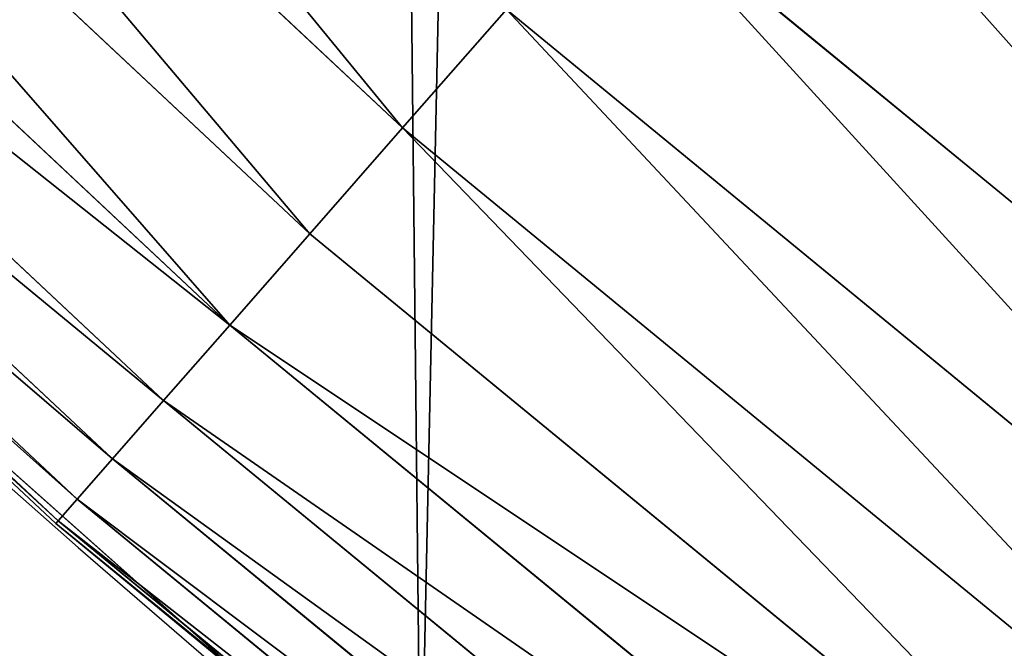
# Model space of a CAD drawing. Extents: x -30 to 1814, y -29 to 639.
# Drawn here: x 78 to 90, y 58 to 66 of the extents above; entities that cross this region are included whole.
import ezdxf

# ---------------------------------------------------------------- set-up
doc = ezdxf.new("R2010")
doc.units = 0
doc.header["$LTSCALE"] = 25.4
doc.layers.get('0').update_dxf_attribs({"color": 13, "linetype": 'CONTINUOUS'})

# ---------------------------------------------------------------- blocks, each defined once
blk = doc.blocks.new('SKUPINA_9')
at = {"color": 0}
for p, q in [((71.86953235125318, 492.7634311606663, 455.2105612284469), (82.54476953335696, 482.7649804450646, 455.2105612284469)), ((71.86953235125318, 492.7634311606663, 455.2105612284469), (82.54476953335696, 482.7649804450646, 455.2105612284469)), ((70.65923525111494, 491.5531340605273, 453.4775339047579), (81.41622098986147, 481.4781174662745, 453.4775339047579)), ((70.65923525111494, 491.5531340605273, 453.4775339047579), (81.41622098986147, 481.4781174662745, 453.4775339047579)), ((69.61380653631315, 490.5077053457266, 451.5419760184574), (80.44140492752253, 480.366552785265, 451.5419760184574)), ((69.61380653631315, 490.5077053457266, 451.5419760184574), (80.44140492752253, 480.366552785265, 451.5419760184574)), ((68.75005159698888, 489.6439504064023, 449.4350018913004), (79.63599162974516, 479.448154935649, 449.4350018913004)), ((68.75005159698888, 489.6439504064023, 449.4350018913004), (79.63599162974516, 479.448154935649, 449.4350018913004)), ((68.08185539585007, 488.9757542052639, 447.1904813813707), (79.01292821046086, 478.7376872713743, 447.1904813813707)), ((68.08185539585007, 488.9757542052639, 447.1904813813707), (79.01292821046086, 478.7376872713743, 447.1904813813707)), ((67.61995926580416, 488.5138580752165, 444.8444954211096), (78.58223048776841, 478.2465706441139, 444.8444954211096)), ((67.61995926580416, 488.5138580752165, 444.8444954211096), (78.58223048776841, 478.2465706441139, 444.8444954211096)), ((67.37178824172942, 488.2656870511425, 442.4347560120629), (78.35082197846442, 477.982699811693, 442.4347560120629)), ((67.37178824172942, 488.2656870511425, 442.4347560120629), (78.35082197846442, 477.982699811693, 442.4347560120629)), ((85.188318218789, 485.7793699948235, 457.9612932452021), (96.29181831297247, 476.6669629635651, 457.9612932452021)), ((85.188318218789, 485.7793699948235, 457.9612932452021), (96.29181831297247, 476.6669629635651, 457.9612932452021)), ((82.54476953335696, 482.7649804450646, 455.2105612284469), (83.80890900680764, 484.2064552471774, 456.7131993704971)), ((82.54476953335696, 482.7649804450646, 455.2105612284469), (83.80890900680764, 484.2064552471774, 456.7131993704971)), ((83.80890900680764, 484.2064552471774, 456.7131993704971), (95.01823606850945, 475.0071982681794, 456.7131993704971)), ((83.80890900680764, 484.2064552471774, 456.7131993704971), (95.01823606850945, 475.0071982681794, 456.7131993704971)), ((81.41622098986147, 481.4781174662745, 453.4775339047579), (82.54476953335696, 482.7649804450646, 455.2105612284469)), ((81.41622098986147, 481.4781174662745, 453.4775339047579), (82.54476953335696, 482.7649804450646, 455.2105612284469)), ((82.54476953335696, 482.7649804450646, 455.2105612284469), (93.85108017747247, 473.4861310969205, 455.2105612284469)), ((82.54476953335696, 482.7649804450646, 455.2105612284469), (93.85108017747247, 473.4861310969205, 455.2105612284469)), ((80.44140492752253, 480.366552785265, 451.5419760184574), (81.41622098986147, 481.4781174662745, 453.4775339047579)), ((80.44140492752253, 480.366552785265, 451.5419760184574), (81.41622098986147, 481.4781174662745, 453.4775339047579)), ((81.41622098986147, 481.4781174662745, 453.4775339047579), (92.8091128087406, 472.1282127843165, 453.4775339047579)), ((81.41622098986147, 481.4781174662745, 453.4775339047579), (92.8091128087406, 472.1282127843165, 453.4775339047579)), ((74.89515026028175, 481.1603073712495, 440), (80.72218296126933, 475.9808840987194, 440)), ((74.89515026028175, 481.1603073712495, 440), (78.32242260167143, 477.9503165289121, 440)), ((79.63599162974516, 479.448154935649, 449.4350018913004), (80.44140492752253, 480.366552785265, 451.5419760184574)), ((79.63599162974516, 479.448154935649, 449.4350018913004), (80.44140492752253, 480.366552785265, 451.5419760184574)), ((80.44140492752253, 480.366552785265, 451.5419760184574), (91.90908371089978, 470.9552720277135, 451.5419760184574)), ((80.44140492752253, 480.366552785265, 451.5419760184574), (91.90908371089978, 470.9552720277135, 451.5419760184574)), ((79.01292821046086, 478.7376872713743, 447.1904813813707), (79.63599162974516, 479.448154935649, 449.4350018913004)), ((79.01292821046086, 478.7376872713743, 447.1904813813707), (79.63599162974516, 479.448154935649, 449.4350018913004)), ((79.63599162974516, 479.448154935649, 449.4350018913004), (91.1654609580617, 469.986163988392, 449.4350018913004)), ((79.63599162974516, 479.448154935649, 449.4350018913004), (91.1654609580617, 469.986163988392, 449.4350018913004)), ((78.58223048776841, 478.2465706441139, 444.8444954211096), (79.01292821046086, 478.7376872713743, 447.1904813813707)), ((78.58223048776841, 478.2465706441139, 444.8444954211096), (79.01292821046086, 478.7376872713743, 447.1904813813707)), ((79.01292821046086, 478.7376872713743, 447.1904813813707), (90.59019837384338, 469.2364671925939, 447.1904813813707)), ((79.01292821046086, 478.7376872713743, 447.1904813813707), (90.59019837384338, 469.2364671925939, 447.1904813813707)), ((78.35082197846442, 477.982699811693, 442.4347560120629), (78.58223048776841, 478.2465706441139, 444.8444954211096)), ((78.35082197846442, 477.982699811693, 442.4347560120629), (78.58223048776841, 478.2465706441139, 444.8444954211096)), ((78.58223048776841, 478.2465706441139, 444.8444954211096), (90.19254337227659, 468.7182331049143, 444.8444954211096)), ((78.58223048776841, 478.2465706441139, 444.8444954211096), (90.19254337227659, 468.7182331049143, 444.8444954211096)), ((78.32242260167143, 477.9503165289121, 440), (78.35082197846442, 477.982699811693, 442.4347560120629)), ((78.32242260167143, 477.9503165289121, 440), (78.35082197846442, 477.982699811693, 442.4347560120629)), ((78.32242260167143, 477.9503165289121, 440), (80.72218296126933, 475.9808840987194, 440)), ((78.35082197846442, 477.982699811693, 442.4347560120629), (89.97888830450827, 468.4397923995614, 442.4347560120629)), ((78.35082197846442, 477.982699811693, 442.4347560120629), (89.97888830450827, 468.4397923995614, 442.4347560120629))]:
    blk.add_line(p, q, dxfattribs=at)
at = {"color": 43}
blk.add_arc((229.9176880057488, 650.8115868151666), 229.9083898386199, 120.0000000000004, 293.0480198376035, dxfattribs=at)
blk.add_arc((229.9176880057488, 650.8115868151666), 229.9083898386199, 120.0000000000004, 293.0480198376035, dxfattribs=at)
blk.add_arc((229.9176880057488, 650.8115868151666), 229.9083898386199, 120.0000000000004, 293.0480198376035, dxfattribs=at)
blk.add_arc((229.9176880057488, 650.8115868151666), 229.9083898386199, 120.0000000000004, 293.0480198376035, dxfattribs=at)
blk.add_arc((229.9176880057488, 650.8115868151666), 229.9083898386199, 120.0000000000004, 293.0480198376035, dxfattribs=at)
blk.add_arc((229.9176880057488, 650.8115868151666), 229.9083898386199, 120.0000000000004, 293.0480198376035, dxfattribs=at)
blk.add_arc((229.9176880057488, 650.8115868151666), 229.9083898386199, 120.0000000000004, 293.0480198376035, dxfattribs=at)
blk.add_arc((229.9176880057488, 650.8115868151666), 229.9083898386199, 120.0000000000004, 293.0480198376035, dxfattribs=at)
blk.add_arc((229.9176880057488, 650.8115868151666), 229.9083898386199, 120.0000000000004, 293.0480198376035, dxfattribs=at)
blk.add_arc((229.9176880057488, 650.8115868151666), 229.9083898386199, 120.0000000000004, 293.0480198376035, dxfattribs=at)
blk.add_arc((229.9176880057488, 650.8115868151666), 229.9083898386199, 120.0000000000004, 293.0480198376035, dxfattribs=at)
blk.add_arc((229.9176880057488, 650.8115868151666), 229.9083898386199, 120.0000000000004, 293.0480198376035, dxfattribs=at)
blk.add_arc((229.9176880057488, 650.8115868151666), 229.9083898386199, 120.0000000000004, 293.0480198376035, dxfattribs=at)
blk.add_arc((229.9176880057488, 650.8115868151666), 229.9083898386199, 120.0000000000004, 293.0480198376035, dxfattribs=at)
blk.add_arc((229.9176880057488, 650.8115868151666), 229.9083898386199, 120.0000000000004, 293.0480198376035, dxfattribs=at)
blk.add_arc((229.9176880057488, 650.8115868151666), 229.9083898386199, 120.0000000000004, 293.0480198376035, dxfattribs=at)
blk.add_arc((229.9176880057488, 650.8115868151666), 229.9083898386199, 120.0000000000004, 293.0480198376035, dxfattribs=at)
blk.add_arc((229.9176880057488, 650.8115868151666), 229.9083898386199, 120.0000000000004, 293.0480198376035, dxfattribs=at)
blk.add_arc((229.9176880057488, 650.8115868151666), 229.9083898386199, 120.0000000000004, 293.0480198376035, dxfattribs=at)
blk.add_arc((229.9176880057488, 650.8115868151666), 229.9083898386199, 120.0000000000004, 293.0480198376035, dxfattribs=at)
blk.add_arc((229.9176880057488, 650.8115868151666), 229.9083898386199, 120.0000000000004, 293.0480198376035, dxfattribs=at)
blk.add_arc((229.9176880057488, 650.8115868151666), 229.9083898386199, 120.0000000000004, 293.0480198376035, dxfattribs=at)
blk.add_arc((229.9176880057488, 650.8115868151666), 229.9083898386199, 120.0000000000004, 293.0480198376035, dxfattribs=at)
blk.add_arc((229.9176880057488, 650.8115868151666), 229.9083898386199, 120.0000000000004, 293.0480198376035, dxfattribs=at)
blk.add_arc((229.9176880057488, 650.8115868151666), 229.9083898386199, 120.0000000000004, 293.0480198376035, dxfattribs=at)
blk.add_arc((229.9176880057488, 650.8115868151666), 229.9083898386199, 120.0000000000004, 293.0480198376035, dxfattribs=at)
blk.add_arc((229.9176880057488, 650.8115868151666), 229.9083898386199, 120.0000000000004, 293.0480198376035, dxfattribs=at)
blk.add_arc((229.9176880057488, 650.8115868151666), 229.9083898386199, 120.0000000000004, 293.0480198376035, dxfattribs=at)
blk.add_arc((229.9176880057488, 650.8115868151666), 229.9083898386199, 120.0000000000004, 293.0480198376035, dxfattribs=at)
blk.add_arc((229.9176880057488, 650.8115868151666), 229.9083898386199, 120.0000000000004, 293.0480198376035, dxfattribs=at)
blk.add_arc((229.9176880057488, 650.8115868151666), 229.9083898386199, 120.0000000000004, 293.0480198376035, dxfattribs=at)
blk.add_arc((229.9176880057488, 650.8115868151666), 229.9083898386199, 120.0000000000004, 293.0480198376035, dxfattribs=at)
blk.add_arc((229.9176880057488, 650.8115868151666), 229.9083898386199, 120.0000000000004, 293.0480198376035, dxfattribs=at)
blk.add_arc((229.9176880057488, 650.8115868151666), 229.9083898386199, 120.0000000000004, 293.0480198376035, dxfattribs=at)
blk.add_arc((229.9176880057488, 650.8115868151666), 229.9083898386199, 120.0000000000004, 293.0480198376035, dxfattribs=at)
blk.add_arc((229.9176880057488, 650.8115868151666), 229.9083898386199, 120.0000000000004, 293.0480198376035, dxfattribs=at)
blk.add_arc((229.9176880057488, 650.8115868151666), 229.9083898386199, 120.0000000000004, 293.0480198376035, dxfattribs=at)
blk.add_arc((229.9176880057488, 650.8115868151666), 229.9083898386199, 120.0000000000004, 293.0480198376035, dxfattribs=at)
blk.add_arc((229.9176880057488, 650.8115868151666), 229.9083898386199, 120.0000000000004, 293.0480198376035, dxfattribs=at)
blk.add_arc((229.9176880057488, 650.8115868151666), 229.9083898386199, 120.0000000000004, 293.0480198376035, dxfattribs=at)
blk.add_arc((229.9176880057488, 650.8115868151666), 229.9083898386199, 120.0000000000004, 293.0480198376035, dxfattribs=at)
blk.add_arc((229.9176880057488, 650.8115868151666), 229.9083898386199, 120.0000000000004, 293.0480198376035, dxfattribs=at)
blk.add_arc((229.9176880057488, 650.8115868151666), 229.9083898386199, 120.0000000000004, 293.0480198376035, dxfattribs=at)
blk.add_arc((229.9176880057488, 650.8115868151666), 229.9083898386199, 120.0000000000004, 293.0480198376035, dxfattribs=at)
blk.add_arc((229.9176880057488, 650.8115868151666), 229.9083898386199, 120.0000000000004, 293.0480198376035, dxfattribs=at)
blk.add_arc((229.9176880057488, 650.8115868151666), 229.9083898386199, 120.0000000000004, 293.0480198376035, dxfattribs=at)
blk.add_arc((229.9176880057488, 650.8115868151666), 229.9083898386199, 120.0000000000004, 293.0480198376035, dxfattribs=at)
blk.add_arc((229.9176880057488, 650.8115868151666), 229.9083898386199, 120.0000000000004, 293.0480198376035, dxfattribs=at)
at = {"color": 0}
blk.add_arc((229.9176880057488, 650.8115868151666), 229.9083898386199, 120.0000000000004, 293.0480198376035, dxfattribs=at)
at = {"color": 43, "extrusion": (0, 0, -1)}
blk.add_arc((-229.9176880057488, 650.8115868151666, -459.9999999999999), 212.5263621518811, 240.0000000000007, 59.99999999999962, dxfattribs=at)
blk.add_arc((-229.9176880057488, 650.8115868151666, -459.9999999999999), 212.5263621518811, 240.0000000000007, 59.99999999999962, dxfattribs=at)
blk.add_arc((-229.9176880057488, 650.8115868151666, -459.9999999999999), 212.5263621518811, 240.0000000000007, 59.99999999999962, dxfattribs=at)
blk.add_arc((-229.9176880057488, 650.8115868151666, -459.9999999999999), 212.5263621518811, 240.0000000000007, 59.99999999999962, dxfattribs=at)
blk.add_arc((-229.9176880057488, 650.8115868151666, -459.9999999999999), 212.5263621518811, 240.0000000000007, 59.99999999999962, dxfattribs=at)
blk.add_arc((-229.9176880057488, 650.8115868151666, -459.9999999999999), 212.5263621518811, 240.0000000000007, 59.99999999999962, dxfattribs=at)
blk.add_arc((-229.9176880057488, 650.8115868151666, -459.9999999999999), 212.5263621518811, 240.0000000000007, 59.99999999999962, dxfattribs=at)
blk.add_arc((-229.9176880057488, 650.8115868151666, -459.9999999999999), 212.5263621518811, 240.0000000000007, 59.99999999999962, dxfattribs=at)
blk.add_arc((-229.9176880057488, 650.8115868151666, -459.9999999999999), 212.5263621518811, 240.0000000000007, 59.99999999999962, dxfattribs=at)
blk.add_arc((-229.9176880057488, 650.8115868151666, -459.9999999999999), 212.5263621518811, 240.0000000000007, 59.99999999999962, dxfattribs=at)
blk.add_arc((-229.9176880057488, 650.8115868151666, -459.9999999999999), 212.5263621518811, 240.0000000000007, 59.99999999999962, dxfattribs=at)
blk.add_arc((-229.9176880057488, 650.8115868151666, -459.9999999999999), 212.5263621518811, 240.0000000000007, 59.99999999999962, dxfattribs=at)
blk.add_arc((-229.9176880057488, 650.8115868151666, -459.9999999999999), 212.5263621518811, 240.0000000000007, 59.99999999999962, dxfattribs=at)
blk.add_arc((-229.9176880057488, 650.8115868151666, -459.9999999999999), 212.5263621518811, 240.0000000000007, 59.99999999999962, dxfattribs=at)
blk.add_arc((-229.9176880057488, 650.8115868151666, -459.9999999999999), 212.5263621518811, 240.0000000000007, 59.99999999999962, dxfattribs=at)
blk.add_arc((-229.9176880057488, 650.8115868151666, -459.9999999999999), 212.5263621518811, 240.0000000000007, 59.99999999999962, dxfattribs=at)
blk.add_arc((-229.9176880057488, 650.8115868151666, -459.9999999999999), 212.5263621518811, 240.0000000000007, 59.99999999999962, dxfattribs=at)
blk.add_arc((-229.9176880057488, 650.8115868151666, -459.9999999999999), 212.5263621518811, 240.0000000000007, 59.99999999999962, dxfattribs=at)
blk.add_arc((-229.9176880057488, 650.8115868151666, -459.9999999999999), 212.5263621518811, 240.0000000000007, 59.99999999999962, dxfattribs=at)
blk.add_arc((-229.9176880057488, 650.8115868151666, -459.9999999999999), 212.5263621518811, 240.0000000000007, 59.99999999999962, dxfattribs=at)
blk.add_arc((-229.9176880057488, 650.8115868151666, -459.9999999999999), 212.5263621518811, 240.0000000000007, 59.99999999999962, dxfattribs=at)
blk.add_arc((-229.9176880057488, 650.8115868151666, -459.9999999999999), 212.5263621518811, 240.0000000000007, 59.99999999999962, dxfattribs=at)
blk.add_arc((-229.9176880057488, 650.8115868151666, -459.9999999999999), 212.5263621518811, 240.0000000000007, 59.99999999999962, dxfattribs=at)
blk.add_arc((-229.9176880057488, 650.8115868151666, -459.9999999999999), 212.5263621518811, 240.0000000000007, 59.99999999999962, dxfattribs=at)
blk.add_arc((-229.9176880057488, 650.8115868151666, -459.9999999999999), 212.5263621518811, 240.0000000000007, 59.99999999999962, dxfattribs=at)
blk.add_arc((-229.9176880057488, 650.8115868151666, -459.9999999999999), 212.5263621518811, 240.0000000000007, 59.99999999999962, dxfattribs=at)
blk.add_arc((-229.9176880057488, 650.8115868151666, -459.9999999999999), 212.5263621518811, 240.0000000000007, 59.99999999999962, dxfattribs=at)
blk.add_arc((-229.9176880057488, 650.8115868151666, -459.9999999999999), 212.5263621518811, 240.0000000000007, 59.99999999999962, dxfattribs=at)
blk.add_arc((-229.9176880057488, 650.8115868151666, -459.9999999999999), 212.5263621518811, 240.0000000000007, 59.99999999999962, dxfattribs=at)
blk.add_arc((-229.9176880057488, 650.8115868151666, -459.9999999999999), 212.5263621518811, 240.0000000000007, 59.99999999999962, dxfattribs=at)
blk.add_arc((-229.9176880057488, 650.8115868151666, -459.9999999999999), 212.5263621518811, 240.0000000000007, 59.99999999999962, dxfattribs=at)
blk.add_arc((-229.9176880057488, 650.8115868151666, -459.9999999999999), 212.5263621518811, 240.0000000000007, 59.99999999999962, dxfattribs=at)
blk.add_arc((-229.9176880057488, 650.8115868151666, -459.9999999999999), 212.5263621518811, 240.0000000000007, 59.99999999999962, dxfattribs=at)
blk.add_arc((-229.9176880057488, 650.8115868151666, -459.9999999999999), 212.5263621518811, 240.0000000000007, 59.99999999999962, dxfattribs=at)
blk.add_arc((-229.9176880057488, 650.8115868151666, -459.9999999999999), 212.5263621518811, 240.0000000000007, 59.99999999999962, dxfattribs=at)
blk.add_arc((-229.9176880057488, 650.8115868151666, -459.9999999999999), 212.5263621518811, 240.0000000000007, 59.99999999999962, dxfattribs=at)
blk.add_arc((-229.9176880057488, 650.8115868151666, -459.9999999999999), 212.5263621518811, 240.0000000000007, 59.99999999999962, dxfattribs=at)
blk.add_arc((-229.9176880057488, 650.8115868151666, -459.9999999999999), 212.5263621518811, 240.0000000000007, 59.99999999999962, dxfattribs=at)
blk.add_arc((-229.9176880057488, 650.8115868151666, -459.9999999999999), 212.5263621518811, 240.0000000000007, 59.99999999999962, dxfattribs=at)
blk.add_arc((-229.9176880057488, 650.8115868151666, -459.9999999999999), 212.5263621518811, 240.0000000000007, 59.99999999999962, dxfattribs=at)
blk.add_arc((-229.9176880057488, 650.8115868151666, -459.9999999999999), 212.5263621518811, 240.0000000000007, 59.99999999999962, dxfattribs=at)
blk.add_arc((-229.9176880057488, 650.8115868151666, -459.9999999999999), 212.5263621518811, 240.0000000000007, 59.99999999999962, dxfattribs=at)
blk.add_arc((-229.9176880057488, 650.8115868151666, -459.9999999999999), 212.5263621518811, 240.0000000000007, 59.99999999999962, dxfattribs=at)
blk.add_arc((-229.9176880057488, 650.8115868151666, -459.9999999999999), 212.5263621518811, 240.0000000000007, 59.99999999999962, dxfattribs=at)
blk.add_arc((-229.9176880057488, 650.8115868151666, -459.9999999999999), 212.5263621518811, 240.0000000000007, 59.99999999999962, dxfattribs=at)
blk.add_arc((-229.9176880057488, 650.8115868151666, -459.9999999999999), 212.5263621518811, 240.0000000000007, 59.99999999999962, dxfattribs=at)
blk.add_arc((-229.9176880057488, 650.8115868151666, -459.9999999999999), 212.5263621518811, 240.0000000000007, 59.99999999999962, dxfattribs=at)
blk.add_arc((-229.9176880057488, 650.8115868151666, -459.9999999999999), 212.5263621518811, 240.0000000000007, 59.99999999999962, dxfattribs=at)
at = {"color": 0, "extrusion": (0, 0, -1)}
blk.add_arc((-229.9176880057488, 650.8115868151666, -459.9999999999999), 212.5263621518811, 240.0000000000007, 59.99999999999962, dxfattribs=at)
at = {"color": 0}
mesh = blk.add_polyface(dxfattribs=at)
corners = [(0.8488458929074909, 670.4414948961863), (0.2192809906519073, 640.9876602624443), (0.06179986763405623, 655.724672039836), (1.32064213824724, 626.291017106483), (2.577184925537471, 685.0776542496297), (3.361357581227082, 611.6951342311006), (5.239714849707661, 699.5730069819363), (6.333041582099588, 597.2599892498387), (8.825494758851221, 713.867988579486), (10.22348285388413, 583.0448992697546), (13.31978991417304, 727.9038578966303), (15.01669473889772, 569.1082771447035), (18.70413229285487, 741.6229385356605), (20.692980901363, 555.5073914443931), (24.95639647712783, 754.9688558514971), (27.22901626387898, 542.2981311255469), (32.05089057235108, 767.8867686071997), (34.59794285516558, 529.5347758721929), (39.95846178052314, 780.323594328371), (42.76948017522891, 517.2697730487979), (48.6466161953804, 792.2282274304321), (51.71004962443507, 505.553522182798), (58.07965232683006, 803.5517492224309), (61.38291248516573, 494.4341678621296), (68.2188078060273, 814.2476289244357), (71.74832088910803, 483.9574018987905), (79.02241866826616, 824.2719148724927), (82.76368114975651, 474.1662755713831), (90.4460905591455, 833.5834151254384), (94.38372878900955, 465.101022718177), (102.442881160499, 842.1438667314234), (106.5607145386283, 456.7988944076365), (114.9634930864375, 849.9180929585866), (119.2446005522118, 449.2940058657905), (118.0853214039115, 851.8982752630251), (120.1946856611339, 853.0971897519426), (132.3832660214436, 442.6171962894509), (149.7899135378131, 869.5979880877867), (145.9227213516766, 436.7959021213383), (159.8073300167555, 431.8540443078529), (179.4616278111397, 885.3088786310942), (173.9800371814358, 427.8119300027755), (188.3826041519429, 424.6861691208168), (209.4666534483531, 900.3734445422574), (202.9558476912519, 422.4896060839142), (217.6398832157104, 421.2312670407477), (239.7909139622436, 914.7846184662234), (232.3743708736301, 420.9163227763581), (247.0987634946906, 421.5460674642837), (270.420183100514, 928.5356395787251), (261.7525553912386, 423.1179133485217), (276.2755309891408, 425.6254013771736), (301.3400915198356, 941.6200567580403), (290.6080122664965, 429.058227744076), (304.6911039834322, 433.4022862293477), (332.5361335270399, 954.0317316114456), (318.466935695269, 438.6397261648751), (319.9096355930481, 439.2968921125408), (331.8788995545952, 444.7490257865359), (344.8718829250558, 451.7050806717444), (363.9936738842715, 965.7648413549759), (347.2104516793928, 453.0513744120205), (350.2803925024901, 454.807071692718), (351.9860419645989, 455.7759225401893), (475.2452301043863, 515.7345884243969), (395.6979546750258, 976.8138815450857), (427.6341022274983, 987.1736686610532), (459.787134092496, 996.8393425366756), (492.1419660722088, 1005.806368640442), (598.9428129858943, 557.3823866663507), (524.6834192968203, 1014.0705402028), (557.3962273454348, 1021.627980189728), (590.2650434081688, 1028.47514312158), (623.2744474859098, 1034.608816736441), (610.4196389497, 561.2465246799148), (727.9582663709422, 584.3234943628593), (656.4089536244243, 1040.026123497088), (689.6530171793448, 1044.724521940962), (722.9910421088435, 1048.701807872444), (756.4073882902799, 1051.956115396975), (750.3365148953612, 588.7171322169461), (892.6420163709363, 597.6899078538464), (789.8863788575197, 1054.485917796374), (823.4123075556274, 1056.290028245075), (856.9694461091931, 1057.36760036695), (890.5420516011151, 1057.718128632354), (924.1143738581662, 1057.341448595264), (1034.901256791653, 588.0113249117347), (957.6706628399717, 1056.237736970488), (991.1951760280027, 1054.407511550678), (1024.672185810924, 1051.851630963506), (1058.085986863042, 1048.571294268774), (1057.325766370946, 583.4929638108835), (1174.680141112195, 559.8469866281672), (1091.420903512266, 1044.568040395931), (1124.661297094158, 1039.8437474221), (1157.791573288574, 1034.400631690967), (1190.796189435639, 1028.241246773068), (1186.341219755971, 555.8563008317915), (1309.627121243381, 513.6650669855162), (1223.659661827274, 1021.368482267749), (1256.366572971288, 1013.785562447615), (1288.901578824265, 1005.49604474584), (1321.249415990027, 996.5038180872789), (1432.566397871389, 453.1060291975832), (1353.394908880266, 986.8131010640035), (1385.322976834002, 976.4284399562305), (1417.018641192459, 965.3547065994666), (1448.467032326194, 953.5970960989454), (1437.371728466465, 450.334516797781), (1438.770750956428, 449.5207470638308), (1451.729744729603, 442.5161584432827), (1479.653396610861, 941.1611243924327), (1465.110898394015, 436.3562470830714), (1465.374397148823, 436.2548610941793), (1478.85922591901, 431.0663253802726), (1492.918232477781, 426.668130757848), (1510.563103348842, 928.052625662455), (1507.23014659673, 423.1797363409103), (1521.736157550847, 420.6154766903779), (1541.181651632936, 914.2777495993118), (1536.376657029588, 418.9858888991865), (1551.091484080224, 418.2976692931151), (1571.494677149392, 899.8429585159691), (1565.820172322079, 418.553645914148), (1580.502198415876, 419.7527668994429), (1601.487958916668, 884.7550243163925), (1595.077230767108, 421.8901048036602), (1609.485377441512, 424.956876846894), (1631.145117568283, 869.022249891709), (1623.667432273863, 428.940481004998), (1637.565118158815, 433.8245477940064), (1660.092639962408, 852.8487054434198), (1651.121326524023, 439.5890075358538), (1664.280352001515, 446.2101728289886), (1670.158611787466, 846.6253048078213), (1676.988121333001, 453.6608358849854), (1682.642194384293, 838.8048222840583), (1689.192415568492, 461.9103803311853), (1694.599068086163, 830.2005818972581), (1700.843084645163, 470.9249070199368), (1705.980099534291, 820.8479403167744), (1711.892253464714, 480.6673733274661), (1716.738521629234, 810.7853295529962), (1722.294518622429, 491.0977453699629), (1726.830125706932, 800.0540990319755), (1732.007134979493, 502.1731625113971), (1736.213443201586, 788.6983456817647), (1740.990191311946, 513.8481134870649), (1744.849916048892, 776.7647327286815), (1749.20677431446, 526.074623419138), (1752.704055129408, 764.302297948102), (1756.623120285026, 538.8024509557273), (1759.743586100943, 751.3622521577231), (1763.208753867249, 551.9792947233748), (1765.939582020758, 737.9977687813288), (1768.936613280124, 565.5510082446149), (1771.266582212583, 724.2637653477859), (1773.783161520705, 579.4618224374656), (1775.702696889992, 710.2166778231366), (1777.728483082686, 593.6545747825481), (1779.229697106231, 695.9142287031108), (1780.756365793505, 608.0709442161404), (1781.833089660877, 681.4151898190082), (1782.85436743362, 622.6516907839385), (1783.502176655489, 666.7791408316383), (1784.013866864275, 637.3368990707351), (1784.230099453595, 652.0662244057123)]
mesh.append_faces([[corners[k] for k in face] for face in [(0, 1, 2), (166, 165, 167)]], dxfattribs={"vtx0": -1, "color": 0})
mesh.append_faces([[corners[k] for k in face] for face in [(1, 0, 3), (3, 4, 5), (5, 6, 7), (7, 8, 9), (9, 10, 11), (11, 12, 13), (13, 14, 15), (15, 16, 17), (17, 18, 19), (19, 20, 21), (21, 22, 23), (23, 24, 25), (25, 26, 27), (27, 28, 29), (29, 30, 31), (31, 32, 33), (33, 35, 36), (36, 37, 38), (38, 37, 39), (39, 40, 41), (41, 40, 42), (42, 43, 44), (44, 43, 45), (45, 46, 47), (47, 46, 48), (48, 49, 50), (50, 49, 51), (51, 52, 53), (53, 52, 54), (54, 55, 56), (56, 55, 57), (57, 55, 58), (58, 55, 59), (59, 60, 61), (61, 60, 62), (62, 60, 63), (63, 60, 64), (64, 68, 69), (69, 73, 74), (74, 73, 75), (75, 79, 80), (80, 79, 81), (81, 86, 87), (87, 91, 92), (92, 91, 93), (93, 97, 98), (98, 97, 99), (99, 103, 104), (104, 108, 109), (109, 108, 110), (110, 108, 111), (111, 112, 113), (113, 112, 114), (114, 112, 115), (115, 112, 116), (116, 117, 118), (118, 117, 119), (119, 120, 121), (121, 120, 122), (122, 123, 124), (124, 123, 125), (125, 126, 127), (127, 126, 128), (128, 129, 130), (130, 129, 131), (131, 132, 133), (133, 132, 134), (134, 135, 136), (136, 137, 138), (138, 139, 140), (140, 141, 142), (142, 143, 144), (144, 145, 146), (146, 147, 148), (148, 149, 150), (150, 151, 152), (152, 153, 154), (154, 155, 156), (156, 157, 158), (158, 159, 160), (160, 161, 162), (162, 163, 164), (164, 165, 166)]], dxfattribs={"vtx0": -1, "vtx1": -1, "color": 0})
mesh.append_faces([[corners[k] for k in face] for face in [(3, 0, 4), (5, 4, 6), (7, 6, 8), (9, 8, 10), (11, 10, 12), (13, 12, 14), (15, 14, 16), (17, 16, 18), (19, 18, 20), (21, 20, 22), (23, 22, 24), (25, 24, 26), (27, 26, 28), (29, 28, 30), (31, 30, 32), (33, 32, 34), (33, 34, 35), (36, 35, 37), (39, 37, 40), (42, 40, 43), (45, 43, 46), (48, 46, 49), (51, 49, 52), (54, 52, 55), (59, 55, 60), (64, 60, 65), (64, 65, 66), (64, 66, 67), (64, 67, 68), (69, 68, 70), (69, 70, 71), (69, 71, 72), (69, 72, 73), (75, 73, 76), (75, 76, 77), (75, 77, 78), (75, 78, 79), (81, 79, 82), (81, 82, 83), (81, 83, 84), (81, 84, 85), (81, 85, 86), (87, 86, 88), (87, 88, 89), (87, 89, 90), (87, 90, 91), (93, 91, 94), (93, 94, 95), (93, 95, 96), (93, 96, 97), (99, 97, 100), (99, 100, 101), (99, 101, 102), (99, 102, 103), (104, 103, 105), (104, 105, 106), (104, 106, 107), (104, 107, 108), (111, 108, 112), (116, 112, 117), (119, 117, 120), (122, 120, 123), (125, 123, 126), (128, 126, 129), (131, 129, 132), (134, 132, 135), (136, 135, 137), (138, 137, 139), (140, 139, 141), (142, 141, 143), (144, 143, 145), (146, 145, 147), (148, 147, 149), (150, 149, 151), (152, 151, 153), (154, 153, 155), (156, 155, 157), (158, 157, 159), (160, 159, 161), (162, 161, 163), (164, 163, 165)]], dxfattribs={"vtx0": -1, "vtx2": -1, "color": 0})
mesh = blk.add_polyface(dxfattribs=at)
corners = [(17.84636110905719, 664.7114759437986, 459.9999999999999), (17.84636110905142, 636.9116976865314, 459.9999999999999), (17.39132585387192, 650.8115868151605, 459.9999999999999), (19.20951834380103, 623.0713300171011, 459.9999999999999), (19.20951834379525, 678.5518436132303, 459.9999999999999), (21.47496030953845, 692.2734232442889, 459.9999999999999), (21.474960309537, 609.3497503860353, 459.9999999999999), (24.63298603597989, 595.8057167039036, 459.9999999999999), (24.63298603597556, 705.8174569264281, 459.9999999999999), (28.67007237213942, 719.1259470280906, 459.9999999999999), (28.67007237213508, 582.4972266022369, 459.9999999999999), (33.56893189455023, 569.481269078815, 459.9999999999999), (33.56893189454445, 732.1419045515111, 459.9999999999999), (39.30858693461424, 744.8095931683318, 459.9999999999999), (39.30858693462146, 556.813580462004, 459.9999999999999), (45.86445940832856, 757.0747678911036, 459.9999999999999), (45.86445940833722, 544.5484057392221, 459.9999999999999), (53.2084760632488, 768.8849073586978, 459.9999999999999), (53.20847606325458, 532.7382662716391, 459.9999999999999), (61.30918869260378, 780.1894387407712, 459.9999999999999), (55.45765198769422, 529.599544904149, 459.9999999999999), (61.30918869260956, 521.4337348895657, 459.9999999999999), (70.13190880126533, 790.9399542984479, 459.9999999999999), (70.13190880126677, 510.6832193318817, 459.9999999999999), (79.63885614724394, 801.090418673668, 459.9999999999999), (79.63885614724828, 500.5327549566625, 459.9999999999999), (89.7893205224668, 810.5973660196393, 459.9999999999999), (89.78932052246246, 491.0258076106886, 459.9999999999999), (100.5398360801451, 482.2030875020266, 459.9999999999999), (100.5398360801407, 819.4200861283058, 459.9999999999999), (111.8443674622166, 827.5207987576565, 459.9999999999999), (111.8443674622224, 474.102374872672, 459.9999999999999), (123.6506899652186, 834.8714265891847, 459.9999999999999), (123.6545069298133, 466.7583582177427, 459.9999999999999), (127.0011074850494, 836.9722968440265, 459.9999999999999), (135.9196816525793, 460.2024857440429, 459.9999999999999), (128.721677520954, 837.9502295733693, 459.9999999999999), (158.090067331393, 854.3245545060856, 459.9999999999999), (148.5873702694005, 454.4628307039633, 459.9999999999999), (161.6033277928219, 449.5639711815616, 459.9999999999999), (187.4290378052158, 869.8592603717967, 459.9999999999999), (174.9118178944891, 445.526884845401, 459.9999999999999), (188.4558515766258, 442.3688591189548, 459.9999999999999), (217.0975818309323, 884.7548896029656, 459.9999999999999), (202.1774312076852, 440.1034171532152, 459.9999999999999), (216.01779887711, 438.7402599184739, 459.9999999999999), (229.9176880057517, 438.2852246632858, 459.9999999999999), (247.0817807775175, 899.0044540990923, 459.9999999999999), (243.8175771343805, 438.7402599184754, 459.9999999999999), (257.6579448038169, 440.1034171532134, 459.9999999999999), (277.3675679283549, 912.601268852976, 459.9999999999999), (271.3795244348747, 442.3688591189573, 459.9999999999999), (284.9235581170115, 445.526884845402, 459.9999999999999), (307.9407350804588, 925.538955086906, 459.9999999999999), (298.2320482186786, 449.5639711815626, 459.9999999999999), (311.2480057420972, 454.4628307039615, 459.9999999999999), (338.7869392100394, 937.8114432451706, 459.9999999999999), (323.915694358914, 460.2024857440396, 459.9999999999999), (336.1808690816873, 466.7583582177442, 459.9999999999999), (338.5596368039448, 468.1278098434794, 459.9999999999999), (341.6732018989812, 469.9084558186402, 459.9999999999999), (369.8917092013572, 949.4129758415199, 459.9999999999999), (343.8834960207423, 471.1639572452819, 459.9999999999999), (468.6432712216563, 531.8525743776368, 459.9999999999999), (401.2404526357725, 960.3381101602052, 459.9999999999999), (432.8184626374382, 970.5817208094122, 459.9999999999999), (464.6109247729711, 980.1390021256938, 459.9999999999999), (496.6029240013997, 989.0054704285684, 459.9999999999999), (605.9529329882465, 578.0834299587335, 459.9999999999999), (528.7794516714064, 997.1769661239362, 459.9999999999999), (561.1254125624155, 1004.649655655511, 459.9999999999999), (593.6256319663534, 1011.420033303278, 459.9999999999999), (626.2648628066828, 1017.48492282819, 459.9999999999999), (748.1056793574244, 605.9930175579835, 459.9999999999999), (659.0277927913713, 1022.841478962231, 459.9999999999999), (691.8990515964123, 1027.487188743246, 459.9999999999999), (724.8632180767222, 1031.419872693853, 459.9999999999999), (757.9048275007415, 1034.637685843961, 459.9999999999999), (892.6852214710738, 615.109178069137, 459.9999999999999), (791.0083788054492, 1037.139118596275, 459.9999999999999), (824.1583418686042, 1038.922997434496, 459.9999999999999), (857.3391647944369, 1039.988485473909, 459.9999999999999), (890.5352812096701, 1040.335082853965, 459.9999999999999), (923.7311175662783, 1039.962626972771, 459.9999999999999), (1037.217763278624, 605.2759314583609, 459.9999999999999), (956.9111004475963, 1038.871292563419, 459.9999999999999), (990.0596638744527, 1037.061591611947, 459.9999999999999), (1023.161256607705, 1034.534373117225, 459.9999999999999), (1056.200349443928, 1031.290822692588, 459.9999999999999), (1179.230312917751, 576.661527301463, 459.9999999999999), (1089.161442500767, 1027.332462009661, 459.9999999999999), (1122.0290724885, 1022.661148084482, 459.9999999999999), (1154.787819964422, 1017.27907240627, 459.9999999999999), (1187.422316566768, 1011.188759909375, 459.9999999999999), (1316.30895344238, 529.7501050875081, 459.9999999999999), (1219.917252224469, 1004.393067788668, 459.9999999999999), (1252.257382339802, 996.8951841591979, 459.9999999999999), (1284.427534940128, 988.6986265604602, 459.9999999999999), (1316.412617795672, 979.8072403062243, 459.9999999999999), (1440.75780168931, 468.4474627557603, 459.9999999999999), (1348.197625499829, 970.2251966805333, 459.9999999999999), (1379.767646508793, 959.9569909808197, 459.9999999999999), (1411.107870137094, 949.0074404089753, 459.9999999999999), (1442.20359350591, 937.3816818114126, 459.9999999999999), (1446.083767455644, 465.3756699060774, 459.9999999999999), (1473.040228440627, 925.0851692692077, 459.9999999999999), (1447.521813153529, 464.5391956163575, 459.9999999999999), (1459.75447286596, 457.9377574050551, 459.9999999999999), (1472.392696231381, 452.1505076036973, 459.9999999999999), (1485.3823644371, 447.2022281044066, 459.9999999999999), (1503.603308314828, 912.1236715393411, 459.9999999999999), (1498.667853729643, 443.1141081996809, 459.9999999999999), (1512.19227360423, 439.9036538465643, 459.9999999999999), (1533.878494837029, 898.5032693484088, 459.9999999999999), (1525.897710418663, 437.5846127034774, 459.9999999999999), (1539.7254753884, 436.1669152606206, 459.9999999999999), (1563.851584777405, 884.2303525398669, 459.9999999999999), (1553.616355900959, 435.6566323160916, 459.9999999999999), (1567.510869073422, 436.0559489798073, 459.9999999999999), (1593.508516630997, 869.3116170763636, 459.9999999999999), (1581.349516467263, 437.3631553164915, 459.9999999999999), (1595.073038869788, 439.5726536679432, 459.9999999999999), (1622.83219906688, 853.7557478683851, 459.9999999999999), (1608.6226700512, 442.6749826230043, 459.9999999999999), (1621.940388410598, 446.6568575328131, 459.9999999999999), (1634.969165433402, 451.5012273976919, 459.9999999999999), (1651.284870838027, 837.858686099236, 459.9999999999999), (1647.653209896184, 457.18734788217, 459.9999999999999), (1659.93820677326, 463.6908701453692, 459.9999999999999), (1661.409408112832, 831.6100458251375, 459.9999999999999), (1671.771549821974, 470.9839451065304, 459.9999999999999), (1673.18226352291, 824.2194980059315, 459.9999999999999), (1683.102566850713, 479.0353426990122, 459.9999999999999), (1684.448610542831, 816.0778535206697, 459.9999999999999), (1693.882736704983, 487.810585602246, 459.9999999999999), (1695.158346422555, 807.216786571118, 459.9999999999999), (1704.065897042463, 497.2720968789316, 459.9999999999999), (1705.265610428839, 797.674241606336, 459.9999999999999), (1713.60844200724, 507.3793608852177, 459.9999999999999), (1714.727121705518, 787.4910812688507, 459.9999999999999), (1722.469508956791, 518.0890967649352, 459.9999999999999), (1723.502364608768, 776.7109114145863, 459.9999999999999), (1728.515816640441, 526.4559323196612, 459.9999999999999), (1731.553762201248, 765.3798943858495, 459.9999999999999), (1730.611153442049, 529.3554437848597, 459.9999999999999), (1737.998511691412, 541.1301577174033, 459.9999999999999), (1738.846837162398, 753.5465513371324, 459.9999999999999), (1744.599949902719, 553.3628174298343, 459.9999999999999), (1745.350359425601, 741.2615544600577, 459.9999999999999), (1750.38719970407, 566.0010407952597, 459.9999999999999), (1751.036479910076, 728.5775099972853, 459.9999999999999), (1755.335479203361, 578.9907090009735, 459.9999999999999), (1755.880849774965, 715.5487329744751, 459.9999999999999), (1759.42359910809, 592.2761982935181, 459.9999999999999), (1759.862724684764, 702.2310146150721, 459.9999999999999), (1762.634053461211, 605.8006181681076, 459.9999999999999), (1762.965053639827, 688.6813834336608, 459.9999999999999), (1764.953094604296, 619.5060549825371, 459.9999999999999), (1765.174551991277, 674.9578610311381, 459.9999999999999), (1766.370792047146, 633.3338199522711, 459.9999999999999), (1766.48175832796, 661.1192136373, 459.9999999999999), (1766.881074991684, 647.2247004648306, 459.9999999999999)]
mesh.append_faces([[corners[k] for k in face] for face in [(0, 1, 2), (159, 160, 161)]], dxfattribs={"vtx0": -1, "color": 0})
mesh.append_faces([[corners[k] for k in face] for face in [(1, 0, 3), (3, 5, 6), (6, 5, 7), (7, 9, 10), (10, 9, 11), (11, 13, 14), (14, 15, 16), (16, 17, 18), (18, 19, 20), (20, 19, 21), (21, 22, 23), (23, 24, 25), (25, 26, 27), (27, 26, 28), (28, 30, 31), (31, 32, 33), (33, 34, 35), (35, 37, 38), (38, 37, 39), (39, 40, 41), (41, 40, 42), (42, 43, 44), (44, 43, 45), (45, 43, 46), (46, 47, 48), (48, 47, 49), (49, 50, 51), (51, 50, 52), (52, 53, 54), (54, 53, 55), (55, 56, 57), (57, 56, 58), (58, 56, 59), (59, 56, 60), (60, 61, 62), (62, 61, 63), (63, 67, 68), (68, 72, 73), (73, 77, 78), (78, 83, 84), (84, 88, 89), (89, 93, 94), (94, 98, 99), (99, 103, 104), (104, 105, 106), (106, 105, 107), (107, 105, 108), (108, 105, 109), (109, 110, 111), (111, 110, 112), (112, 113, 114), (114, 113, 115), (115, 116, 117), (117, 116, 118), (118, 119, 120), (120, 119, 121), (121, 122, 123), (123, 122, 124), (124, 122, 125), (125, 126, 127), (127, 126, 128), (128, 129, 130), (130, 131, 132), (132, 133, 134), (134, 135, 136), (136, 137, 138), (138, 139, 140), (140, 141, 142), (142, 143, 144), (144, 143, 145), (145, 146, 147), (147, 148, 149), (149, 150, 151), (151, 152, 153), (153, 154, 155), (155, 156, 157), (157, 158, 159)]], dxfattribs={"vtx0": -1, "vtx1": -1, "color": 0})
mesh.append_faces([[corners[k] for k in face] for face in [(3, 0, 4), (3, 4, 5), (7, 5, 8), (7, 8, 9), (11, 9, 12), (11, 12, 13), (14, 13, 15), (16, 15, 17), (18, 17, 19), (21, 19, 22), (23, 22, 24), (25, 24, 26), (28, 26, 29), (28, 29, 30), (31, 30, 32), (33, 32, 34), (35, 34, 36), (35, 36, 37), (39, 37, 40), (42, 40, 43), (46, 43, 47), (49, 47, 50), (52, 50, 53), (55, 53, 56), (60, 56, 61), (63, 61, 64), (63, 64, 65), (63, 65, 66), (63, 66, 67), (68, 67, 69), (68, 69, 70), (68, 70, 71), (68, 71, 72), (73, 72, 74), (73, 74, 75), (73, 75, 76), (73, 76, 77), (78, 77, 79), (78, 79, 80), (78, 80, 81), (78, 81, 82), (78, 82, 83), (84, 83, 85), (84, 85, 86), (84, 86, 87), (84, 87, 88), (89, 88, 90), (89, 90, 91), (89, 91, 92), (89, 92, 93), (94, 93, 95), (94, 95, 96), (94, 96, 97), (94, 97, 98), (99, 98, 100), (99, 100, 101), (99, 101, 102), (99, 102, 103), (104, 103, 105), (109, 105, 110), (112, 110, 113), (115, 113, 116), (118, 116, 119), (121, 119, 122), (125, 122, 126), (128, 126, 129), (130, 129, 131), (132, 131, 133), (134, 133, 135), (136, 135, 137), (138, 137, 139), (140, 139, 141), (142, 141, 143), (145, 143, 146), (147, 146, 148), (149, 148, 150), (151, 150, 152), (153, 152, 154), (155, 154, 156), (157, 156, 158), (159, 158, 160)]], dxfattribs={"vtx0": -1, "vtx2": -1, "color": 0})
at = {"color": 43}
mesh = blk.add_polyface(dxfattribs=at)
corners = [(82.54476953335696, 482.7649804450646, 455.2105612284469), (73.22524216781773, 494.1191409772319, 456.7131993704971), (71.86953235125318, 492.7634311606663, 455.2105612284469), (83.80890900680764, 484.2064552471774, 456.7131993704971)]
mesh.append_faces([[corners[k] for k in face] for face in [(0, 1, 2), (1, 0, 3)]], dxfattribs={"vtx0": -1, "color": 43})
mesh = blk.add_polyface(dxfattribs=at)
corners = [(81.41622098986147, 481.4781174662745, 453.4775339047579), (71.86953235125318, 492.7634311606663, 455.2105612284469), (70.65923525111494, 491.5531340605273, 453.4775339047579), (82.54476953335696, 482.7649804450646, 455.2105612284469)]
mesh.append_faces([[corners[k] for k in face] for face in [(0, 1, 2), (1, 0, 3)]], dxfattribs={"vtx0": -1, "color": 43})
mesh = blk.add_polyface(dxfattribs=at)
corners = [(80.44140492752253, 480.366552785265, 451.5419760184574), (70.65923525111494, 491.5531340605273, 453.4775339047579), (69.61380653631315, 490.5077053457266, 451.5419760184574), (81.41622098986147, 481.4781174662745, 453.4775339047579)]
mesh.append_faces([[corners[k] for k in face] for face in [(0, 1, 2), (1, 0, 3)]], dxfattribs={"vtx0": -1, "color": 43})
mesh = blk.add_polyface(dxfattribs=at)
corners = [(99.0749882112961, 480.2940605919895, 459.6180095148613), (89.78932052246246, 491.0258076106886, 459.9999999999999), (88.20275267164287, 489.2166737082748, 459.6180095148613), (100.5398360801451, 482.2030875020266, 459.9999999999999)]
mesh.append_faces([[corners[k] for k in face] for face in [(0, 1, 2), (1, 0, 3)]], dxfattribs={"vtx0": -1, "color": 43})
mesh = blk.add_polyface(dxfattribs=at)
corners = [(80.44140492752253, 480.366552785265, 451.5419760184574), (68.75005159698888, 489.6439504064023, 449.4350018913004), (79.63599162974516, 479.448154935649, 449.4350018913004), (69.61380653631315, 490.5077053457266, 451.5419760184574)]
mesh.append_faces([[corners[k] for k in face] for face in [(0, 1, 2), (1, 0, 3)]], dxfattribs={"vtx0": -1, "color": 43})
mesh = blk.add_polyface(dxfattribs=at)
corners = [(79.63599162974516, 479.448154935649, 449.4350018913004), (68.08185539585007, 488.9757542052639, 447.1904813813707), (79.01292821046086, 478.7376872713743, 447.1904813813707), (68.75005159698888, 489.6439504064023, 449.4350018913004)]
mesh.append_faces([[corners[k] for k in face] for face in [(0, 1, 2), (1, 0, 3)]], dxfattribs={"vtx0": -1, "color": 43})
mesh = blk.add_polyface(dxfattribs=at)
corners = [(97.65135392578088, 478.4387442694599, 458.9347795960336), (88.20275267164287, 489.2166737082748, 459.6180095148613), (86.66082300320743, 487.4584398975613, 458.9347795960336), (99.0749882112961, 480.2940605919895, 459.6180095148613)]
mesh.append_faces([[corners[k] for k in face] for face in [(0, 1, 2), (1, 0, 3)]], dxfattribs={"vtx0": -1, "color": 43})
mesh = blk.add_polyface(dxfattribs=at)
corners = [(79.01292821046086, 478.7376872713743, 447.1904813813707), (67.61995926580416, 488.5138580752165, 444.8444954211096), (78.58223048776841, 478.2465706441139, 444.8444954211096), (68.08185539585007, 488.9757542052639, 447.1904813813707)]
mesh.append_faces([[corners[k] for k in face] for face in [(0, 1, 2), (1, 0, 3)]], dxfattribs={"vtx0": -1, "color": 43})
mesh = blk.add_polyface(dxfattribs=at)
corners = [(78.58223048776841, 478.2465706441139, 444.8444954211096), (67.37178824172942, 488.2656870511425, 442.4347560120629), (78.35082197846442, 477.982699811693, 442.4347560120629), (67.61995926580416, 488.5138580752165, 444.8444954211096)]
mesh.append_faces([[corners[k] for k in face] for face in [(0, 1, 2), (1, 0, 3)]], dxfattribs={"vtx0": -1, "color": 43})
mesh = blk.add_polyface(dxfattribs=at)
corners = [(78.35082197846442, 477.982699811693, 442.4347560120629), (74.89515026028175, 481.1603073712495, 440), (78.32242260167143, 477.9503165289121, 440), (69.72200825952551, 486.0054835914158, 440), (67.34133170215304, 488.2352305115662, 440), (67.37178824172942, 488.2656870511425, 442.4347560120629)]
mesh.append_faces([[corners[k] for k in face] for face in [(0, 1, 2), (4, 0, 5)]], dxfattribs={"vtx0": -1, "color": 43})
mesh.append_faces([[corners[k] for k in face] for face in [(1, 0, 3), (3, 0, 4)]], dxfattribs={"vtx0": -1, "vtx1": -1, "color": 43})
mesh = blk.add_polyface(dxfattribs=at)
corners = [(96.29181831297247, 476.6669629635651, 457.9612932452021), (86.66082300320743, 487.4584398975613, 458.9347795960336), (85.188318218789, 485.7793699948235, 457.9612932452021), (97.65135392578088, 478.4387442694599, 458.9347795960336)]
mesh.append_faces([[corners[k] for k in face] for face in [(0, 1, 2), (1, 0, 3)]], dxfattribs={"vtx0": -1, "color": 43})
mesh = blk.add_polyface(dxfattribs=at)
corners = [(95.01823606850945, 475.0071982681794, 456.7131993704971), (85.188318218789, 485.7793699948235, 457.9612932452021), (83.80890900680764, 484.2064552471774, 456.7131993704971), (96.29181831297247, 476.6669629635651, 457.9612932452021)]
mesh.append_faces([[corners[k] for k in face] for face in [(0, 1, 2), (1, 0, 3)]], dxfattribs={"vtx0": -1, "color": 43})
mesh = blk.add_polyface(dxfattribs=at)
corners = [(93.85108017747247, 473.4861310969205, 455.2105612284469), (83.80890900680764, 484.2064552471774, 456.7131993704971), (82.54476953335696, 482.7649804450646, 455.2105612284469), (95.01823606850945, 475.0071982681794, 456.7131993704971)]
mesh.append_faces([[corners[k] for k in face] for face in [(0, 1, 2), (1, 0, 3)]], dxfattribs={"vtx0": -1, "color": 43})
mesh = blk.add_polyface(dxfattribs=at)
corners = [(82.76368114975651, 474.1662755713831, 440), (71.74832088910803, 483.9574018987905), (82.76368114975651, 474.1662755713831), (71.74832088910803, 483.9574018987905, 440), (80.72218296126933, 475.9808840987194, 440), (74.89515026028175, 481.1603073712495, 440)]
mesh.append_faces([[corners[k] for k in face] for face in [(0, 1, 2), (3, 4, 5)]], dxfattribs={"vtx0": -1, "color": 43})
mesh.append_faces([[corners[k] for k in face] for face in [(1, 0, 3)]], dxfattribs={"vtx0": -1, "vtx1": -1, "color": 43})
mesh.append_faces([[corners[k] for k in face] for face in [(3, 0, 4)]], dxfattribs={"vtx0": -1, "vtx2": -1, "color": 43})
mesh = blk.add_polyface(dxfattribs=at)
corners = [(92.8091128087406, 472.1282127843165, 453.4775339047579), (82.54476953335696, 482.7649804450646, 455.2105612284469), (81.41622098986147, 481.4781174662745, 453.4775339047579), (93.85108017747247, 473.4861310969205, 455.2105612284469)]
mesh.append_faces([[corners[k] for k in face] for face in [(0, 1, 2), (1, 0, 3)]], dxfattribs={"vtx0": -1, "color": 43})
mesh = blk.add_polyface(dxfattribs=at)
corners = [(92.8091128087406, 472.1282127843165, 453.4775339047579), (80.44140492752253, 480.366552785265, 451.5419760184574), (91.90908371089978, 470.9552720277135, 451.5419760184574), (81.41622098986147, 481.4781174662745, 453.4775339047579)]
mesh.append_faces([[corners[k] for k in face] for face in [(0, 1, 2), (1, 0, 3)]], dxfattribs={"vtx0": -1, "color": 43})
mesh = blk.add_polyface(dxfattribs=at)
corners = [(91.90908371089978, 470.9552720277135, 451.5419760184574), (79.63599162974516, 479.448154935649, 449.4350018913004), (91.1654609580617, 469.986163988392, 449.4350018913004), (80.44140492752253, 480.366552785265, 451.5419760184574)]
mesh.append_faces([[corners[k] for k in face] for face in [(0, 1, 2), (1, 0, 3)]], dxfattribs={"vtx0": -1, "color": 43})
mesh = blk.add_polyface(dxfattribs=at)
corners = [(91.1654609580617, 469.986163988392, 449.4350018913004), (79.01292821046086, 478.7376872713743, 447.1904813813707), (90.59019837384338, 469.2364671925939, 447.1904813813707), (79.63599162974516, 479.448154935649, 449.4350018913004)]
mesh.append_faces([[corners[k] for k in face] for face in [(0, 1, 2), (1, 0, 3)]], dxfattribs={"vtx0": -1, "color": 43})
mesh = blk.add_polyface(dxfattribs=at)
corners = [(90.59019837384338, 469.2364671925939, 447.1904813813707), (78.58223048776841, 478.2465706441139, 444.8444954211096), (90.19254337227659, 468.7182331049143, 444.8444954211096), (79.01292821046086, 478.7376872713743, 447.1904813813707)]
mesh.append_faces([[corners[k] for k in face] for face in [(0, 1, 2), (1, 0, 3)]], dxfattribs={"vtx0": -1, "color": 43})
mesh = blk.add_polyface(dxfattribs=at)
corners = [(90.19254337227659, 468.7182331049143, 444.8444954211096), (78.35082197846442, 477.982699811693, 442.4347560120629), (89.97888830450827, 468.4397923995614, 442.4347560120629), (78.58223048776841, 478.2465706441139, 444.8444954211096)]
mesh.append_faces([[corners[k] for k in face] for face in [(0, 1, 2), (1, 0, 3)]], dxfattribs={"vtx0": -1, "color": 43})
mesh = blk.add_polyface(dxfattribs=at)
corners = [(89.97888830450827, 468.4397923995614, 442.4347560120629), (86.19720682368404, 471.4876481355552, 440), (89.95266770098922, 468.4056210437648, 440), (80.72218296126933, 475.9808840987194, 440), (78.32242260167143, 477.9503165289121, 440), (78.35082197846442, 477.982699811693, 442.4347560120629)]
mesh.append_faces([[corners[k] for k in face] for face in [(0, 1, 2), (4, 0, 5)]], dxfattribs={"vtx0": -1, "color": 43})
mesh.append_faces([[corners[k] for k in face] for face in [(1, 0, 3), (3, 0, 4)]], dxfattribs={"vtx0": -1, "vtx1": -1, "color": 43})

msp = doc.modelspace()

# ---------------------------------------------------------------- block references
at = {"color": 0}
msp.add_blockref('SKUPINA_9', (0, -418.2654451526366), dxfattribs=at)

doc.saveas('drawing.dxf')
